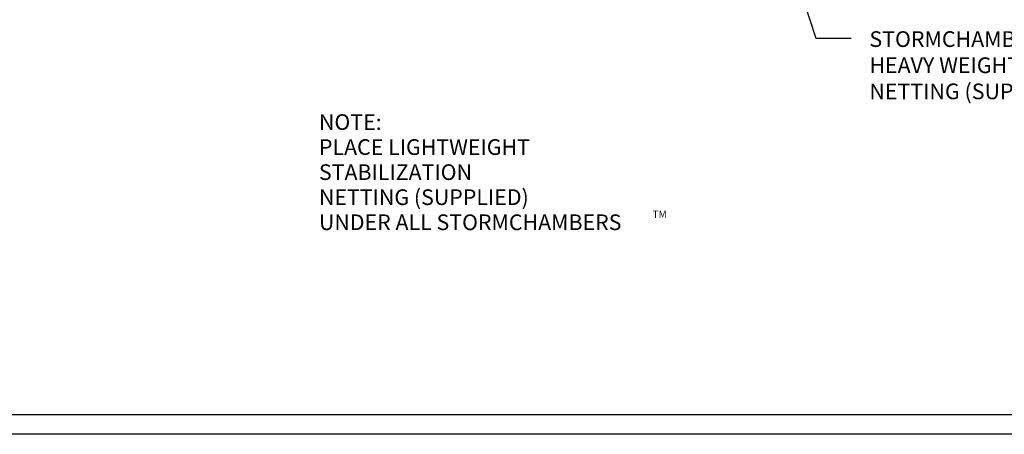
# Model space of a CAD drawing. Extents: x -245.6 to -234.6, y -62.5 to -54.
# Drawn here: x -241 to -236.8, y -62.5 to -60.8 of the extents above; entities that cross this region are included whole.
import ezdxf

# ---------------------------------------------------------------- set-up
doc = ezdxf.new("R2010")
doc.units = 0
doc.header["$MEASUREMENT"] = 0
doc.layers.add('CK_LEVEL_1', color=7, linetype='CONTINUOUS')
doc.styles.get("Standard").update_dxf_attribs({"font": 'ARIAL.TTF', "height": 0.066})
doc.dimstyles.get("Standard").update_dxf_attribs({"dimtxt": 0.18, "dimasz": 0.18, "dimexe": 0.18, "dimexo": 0.0625, "dimgap": 0.09, "dimtad": 0, "dimtih": 1, "dimtoh": 1, "dimdec": 4, "dimzin": 0, "dimdsep": 46, "dimtxsty": 'Standard', "dimcen": 0.09, "dimadec": 0, "dimazin": 0, "dimtfac": 1, "dimtdec": 4, "dimtofl": 0, "dimtmove": 0, "dimatfit": 0, "dimfxl": 0, "dimtolj": 1, "dimtzin": 0, "dimarcsym": 0})

msp = doc.modelspace()

# ---------------------------------------------------------------- linework, layer by layer
at = {"layer": 'CK_LEVEL_1', "color": 7, "linetype": 'Continuous'}
for p, q in [((-234.68, -62.4444), (-245.565, -62.4444)), ((-234.5982, -62.5261), (-245.6467, -62.5261))]:
    msp.add_line(p, q, dxfattribs=at)

# ---------------------------------------------------------------- texts
for s, height, p in [('NOTE:', 0.06588, (-239.7282, -61.2452)), ('PLACE LIGHTWEIGHT', 0.065878, (-239.7282, -61.3506)), ('STABILIZATION', 0.065878, (-239.7282, -61.456)), ('NETTING (SUPPLIED)', 0.065878, (-239.7282, -61.5614)), ('UNDER ALL STORMCHAMBERS', 0.065878, (-239.7282, -61.6668)), ('TM', 0.03088, (-238.3262, -61.6159))]:
    msp.add_text(s, height=height, dxfattribs=at).set_placement(p)
at = {"layer": 'CK_LEVEL_1', "color": 7, "linetype": 'Continuous', "insert": (-237.4151, -60.8303), "char_height": 0.066, "width": 2.040247, "attachment_point": 1}
msp.add_mtext('STORMCHAMBER\\PHEAVY WEIGHT\\PNETTING (SUPPLIED)', dxfattribs=at)

# ---------------------------------------------------------------- leaders
at = {"layer": 'CK_LEVEL_1', "color": 7, "linetype": 'Continuous'}
msp.add_leader([(-237.9187, -60.009), (-237.6398, -60.8599), (-237.492, -60.8599)], dimstyle='Standard', override={"dimtxt": 5.187, "dimasz": 0.075, "dimexe": 0.25, "dimgap": 0.09, "dimtad": 0, "dimclrt": 3, "dimtp": 0.01, "dimtm": -0.01, "dimatfit": 3}, dxfattribs=at)

doc.saveas('drawing.dxf')
